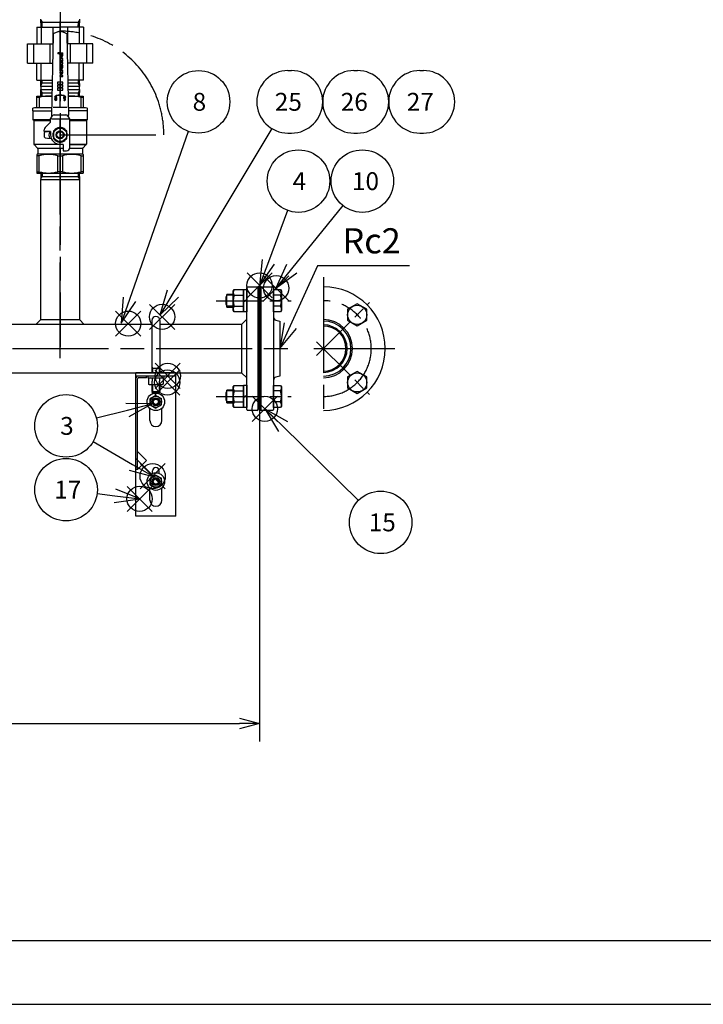
# Model space of a CAD drawing. Extents: x 0 to 4696, y 0 to 3021.
# Drawn here: x 1805 to 2662, y 0 to 1234 of the extents above; entities that cross this region are included whole.
import ezdxf

# ---------------------------------------------------------------- set-up
doc = ezdxf.new("R2010")
doc.units = 0
doc.header["$LTSCALE"] = 10
for name, pattern in [('AM_ISO08W050', [18, 12, -1.5, 3, -1.5]), ('AM_ISO08W050X2', [9, 6, -0.75, 1.5, -0.75]), ('AM_ISO09W050', [22.5, 12, -1.5, 3, -1.5, 3, -1.5])]:
    doc.linetypes.add(name, pattern=pattern)
doc.layers.get('0').update_dxf_attribs({"linetype": 'CONTINUOUS'})
doc.layers.get('DEFPOINTS').update_dxf_attribs({"linetype": 'CONTINUOUS'})
for name, color, linetype in [('AM_0', 7, 'CONTINUOUS'), ('AM_11', 3, 'AM_ISO09W050'), ('AM_12', 7, 'CONTINUOUS'), ('AM_4', 3, 'CONTINUOUS'), ('AM_5', 3, 'CONTINUOUS'), ('AM_7', 4, 'AM_ISO08W050'), ('AM_8', 1, 'CONTINUOUS'), ('AM_BOR', 7, 'CONTINUOUS'), ('PV0001_1', 7, 'CONTINUOUS'), ('PV0001_10', 7, 'CONTINUOUS')]:
    doc.layers.add(name, color=color, linetype=linetype)
doc.styles.add('ACJISTS', font='txt.shx', dxfattribs={"height": 1, "bigfont": 'extfont.shx'})
doc.styles.get("Standard").update_dxf_attribs({"font": 'isocp.shx', "bigfont": 'EXTFONT.SHX'})
doc.dimstyles.get("Standard").update_dxf_attribs({"dimtxt": 0.18, "dimasz": 0.18, "dimexe": 0.18, "dimexo": 0.0625, "dimgap": 0.09, "dimtad": 0, "dimtih": 1, "dimtoh": 1, "dimzin": 0, "dimcen": 0.09, "dimazin": 3, "dimtfac": 1, "dimtofl": 0, "dimtmove": 0, "dimatfit": 3})

# ---------------------------------------------------------------- blocks, each defined once
blk = doc.blocks.new('KY_A3_1')
at = {"layer": 'AM_BOR', "color": 5, "linetype": 'CONTINUOUS'}
blk.add_line((26, 8), (410, 8), dxfattribs=at)
at = {"layer": 'AM_BOR', "linetype": 'CONTINUOUS'}
blk.add_line((0, 0), (420, 0), dxfattribs=at)
blk = doc.blocks.new('*S57')
at = {"layer": 'AM_12', "color": 4}
for p, q in [((2089.8, 885.6), (2121.3, 917.1)), ((2089.8, 917.1), (2121.3, 885.6))]:
    blk.add_line(p, q, dxfattribs=at)
blk.add_circle((2105.5, 901.3), 15.8, dxfattribs=at)
blk = doc.blocks.new('*U914')
at = {"layer": 'AM_5', "color": 3, "style": 'ACJISTS'}
blk.add_text('4', height=22.4, dxfattribs=at).set_placement((2146.9, 1020.9))
blk = doc.blocks.new('*S58')
at = {"layer": 'AM_5'}
blk.add_line((2140.6, 995.4), (2116.5, 930.8), dxfattribs=at)
at = {"layer": 'AM_5', "linetype": 'CONTINUOUS'}
for p, q in [((2108.6, 933.8), (2105.5, 901.3)), ((2116.5, 930.8), (2105.5, 901.3)), ((2105.5, 901.3), (2124.4, 927.9))]:
    blk.add_line(p, q, dxfattribs=at)
at = {"layer": 'AM_5', "color": 3}
blk.add_circle((2154.3, 1032.1), 39.2, dxfattribs=at)
at = {"layer": 'AM_0'}
blk.add_blockref('*U914', (0, 0), dxfattribs=at)
blk = doc.blocks.new('*S65')
at = {"layer": 'AM_12', "color": 4}
for p, q in [((1925.1, 837.6), (1956.6, 869.1)), ((1925.1, 869.1), (1956.6, 837.6))]:
    blk.add_line(p, q, dxfattribs=at)
blk.add_circle((1940.9, 853.4), 15.8, dxfattribs=at)
blk = doc.blocks.new('*U918')
at = {"layer": 'AM_5', "color": 3, "style": 'ACJISTS'}
blk.add_text('8', height=22.4, dxfattribs=at).set_placement((2021.6, 1120.3))
blk = doc.blocks.new('*S66')
at = {"layer": 'AM_5'}
blk.add_line((2016.1, 1094.5), (1942.5, 883.8), dxfattribs=at)
at = {"layer": 'AM_5', "linetype": 'CONTINUOUS'}
for p, q in [((1934.5, 886.6), (1932.1, 854.1)), ((1942.5, 883.8), (1932.1, 854.1)), ((1932.1, 854.1), (1950.4, 881))]:
    blk.add_line(p, q, dxfattribs=at)
at = {"layer": 'AM_5', "color": 3}
blk.add_circle((2029, 1131.5), 39.2, dxfattribs=at)
at = {"layer": 'AM_0'}
blk.add_blockref('*U918', (0, 0), dxfattribs=at)
blk = doc.blocks.new('*S69')
at = {"layer": 'AM_12', "color": 4}
for p, q in [((2110.5, 882), (2142, 913.5)), ((2110.5, 913.5), (2142, 882))]:
    blk.add_line(p, q, dxfattribs=at)
blk.add_circle((2126.3, 897.8), 15.8, dxfattribs=at)
blk = doc.blocks.new('*U920')
at = {"layer": 'AM_5', "color": 3, "style": 'ACJISTS'}
blk.add_text('10', height=22.4, dxfattribs=at).set_placement((2221.3, 1020.9))
blk = doc.blocks.new('*S70')
at = {"layer": 'AM_5'}
blk.add_line((2209.7, 1001.6), (2145.7, 922.2), dxfattribs=at)
at = {"layer": 'AM_5', "linetype": 'CONTINUOUS'}
for p, q in [((2139.2, 927.5), (2126, 897.7)), ((2145.7, 922.2), (2126, 897.7)), ((2126, 897.7), (2152.3, 916.9))]:
    blk.add_line(p, q, dxfattribs=at)
at = {"layer": 'AM_5', "color": 3}
blk.add_circle((2234.3, 1032.1), 39.2, dxfattribs=at)
at = {"layer": 'AM_0'}
blk.add_blockref('*U920', (0, 0), dxfattribs=at)
blk = doc.blocks.new('*S79')
at = {"layer": 'AM_12', "color": 4}
for p, q in [((2096.3, 730.9), (2127.8, 762.4)), ((2096.3, 762.4), (2127.8, 730.9))]:
    blk.add_line(p, q, dxfattribs=at)
blk.add_circle((2112.1, 746.6), 15.8, dxfattribs=at)
blk = doc.blocks.new('*U925')
at = {"layer": 'AM_5', "color": 3, "style": 'ACJISTS'}
blk.add_text('15', height=22.4, dxfattribs=at).set_placement((2242.3, 593))
blk = doc.blocks.new('*S80')
at = {"layer": 'AM_5', "linetype": 'CONTINUOUS'}
for p, q in [((2135, 724.3), (2112.5, 746.3)), ((2140.9, 730.3), (2112.5, 746.3)), ((2112.5, 746.3), (2129.1, 718.2))]:
    blk.add_line(p, q, dxfattribs=at)
at = {"layer": 'AM_5'}
blk.add_line((2229.3, 631.7), (2135, 724.3), dxfattribs=at)
at = {"layer": 'AM_5', "color": 3}
blk.add_circle((2257.3, 604.2), 39.2, dxfattribs=at)
at = {"layer": 'AM_0'}
blk.add_blockref('*U925', (0, 0), dxfattribs=at)
blk = doc.blocks.new('*S83')
at = {"layer": 'AM_12', "color": 4}
for p, q in [((1939.4, 617.9), (1970.9, 649.4)), ((1939.4, 649.4), (1970.9, 617.9))]:
    blk.add_line(p, q, dxfattribs=at)
blk.add_circle((1955.1, 633.7), 15.8, dxfattribs=at)
blk = doc.blocks.new('*U927')
at = {"layer": 'AM_5', "color": 3, "style": 'ACJISTS'}
blk.add_text('17', height=22.4, dxfattribs=at).set_placement((1848.1, 634))
blk = doc.blocks.new('*S84')
at = {"layer": 'AM_5', "linetype": 'CONTINUOUS'}
for p, q in [((1955.5, 633.7), (1925.3, 646)), ((1923.2, 629.2), (1955.5, 633.7)), ((1924.2, 637.6), (1955.5, 633.7))]:
    blk.add_line(p, q, dxfattribs=at)
at = {"layer": 'AM_5'}
blk.add_line((1901.9, 640.4), (1924.2, 637.6), dxfattribs=at)
at = {"layer": 'AM_5', "color": 3}
blk.add_circle((1863, 645.2), 39.2, dxfattribs=at)
at = {"layer": 'AM_0'}
blk.add_blockref('*U927', (0, 0), dxfattribs=at)
blk = doc.blocks.new('*S101')
at = {"layer": 'AM_12', "color": 4}
for p, q in [((1967.6, 846.1), (1999.1, 877.6)), ((1967.6, 877.6), (1999.1, 846.1))]:
    blk.add_line(p, q, dxfattribs=at)
blk.add_circle((1983.3, 861.9), 15.8, dxfattribs=at)
blk = doc.blocks.new('*U938')
at = {"layer": 'AM_5', "color": 3, "style": 'ACJISTS'}
blk.add_text('25', height=22.4, dxfattribs=at).set_placement((2124.6, 1120.3))
blk = doc.blocks.new('*U939')
at = {"layer": 'AM_5', "color": 3, "style": 'ACJISTS'}
blk.add_text('26', height=22.4, dxfattribs=at).set_placement((2207.3, 1120.3))
blk = doc.blocks.new('*U940')
at = {"layer": 'AM_5', "color": 3, "style": 'ACJISTS'}
blk.add_text('27', height=22.4, dxfattribs=at).set_placement((2290, 1120.3))
blk = doc.blocks.new('*S102')
at = {"layer": 'AM_5', "color": 3}
for p, q in [((2141.1, 1170.7), (2145.4, 1170.7)), ((2223.8, 1170.7), (2228.1, 1170.7)), ((2306.5, 1170.7), (2310.9, 1170.7)), ((2141.1, 1092.3), (2145.4, 1092.3)), ((2223.8, 1092.3), (2228.1, 1092.3)), ((2306.5, 1092.3), (2310.9, 1092.3))]:
    blk.add_line(p, q, dxfattribs=at)
at = {"layer": 'AM_5'}
blk.add_line((2120.9, 1097.9), (1996.7, 891.1), dxfattribs=at)
at = {"layer": 'AM_5', "linetype": 'CONTINUOUS'}
for p, q in [((1989.5, 895.4), (1980.5, 864.1)), ((1996.7, 891.1), (1980.5, 864.1)), ((1980.5, 864.1), (2004, 886.7))]:
    blk.add_line(p, q, dxfattribs=at)
at = {"layer": 'AM_5', "color": 3}
for centre, start, end in [((2141.1, 1131.5), 90, 270), ((2145.4, 1131.5), 270, 90), ((2223.8, 1131.5), 90, 270), ((2228.1, 1131.5), 270, 90), ((2306.5, 1131.5), 90, 270), ((2310.9, 1131.5), 270, 90)]:
    blk.add_arc(centre, 39.2, start, end, dxfattribs=at)
at = {"layer": 'AM_0'}
for name in ['*U938', '*U939', '*U940']:
    blk.add_blockref(name, (0, 0), dxfattribs=at)
blk = doc.blocks.new('*S103')
at = {"layer": 'AM_12', "color": 4}
for p, q in [((1974.6, 772.2), (2006.1, 803.7)), ((1974.6, 803.7), (2006.1, 772.2))]:
    blk.add_line(p, q, dxfattribs=at)
blk.add_circle((1990.4, 787.9), 15.8, dxfattribs=at)
blk = doc.blocks.new('*S104')
at = {"layer": 'AM_12', "color": 4}
for p, q in [((1974.1, 763.9), (2005.6, 795.4)), ((1974.1, 795.4), (2005.6, 763.9))]:
    blk.add_line(p, q, dxfattribs=at)
blk.add_circle((1989.8, 779.7), 15.8, dxfattribs=at)
blk = doc.blocks.new('*S107')
at = {"layer": 'AM_12', "color": 4}
for p, q in [((1955.8, 646.4), (1987.3, 677.9)), ((1955.8, 677.9), (1987.3, 646.4))]:
    blk.add_line(p, q, dxfattribs=at)
blk.add_circle((1971.5, 662.1), 15.8, dxfattribs=at)
blk = doc.blocks.new('*U941')
at = {"layer": 'AM_5', "color": 3, "style": 'ACJISTS'}
blk.add_text('3', height=22.4, dxfattribs=at).set_placement((1855.5, 714))
blk = doc.blocks.new('*S108')
at = {"layer": 'AM_5', "linetype": 'CONTINUOUS'}
for p, q in [((1970.3, 753), (1937.7, 753.3)), ((1939.8, 745.1), (1970.3, 753)), ((1941.9, 737), (1970.3, 753)), ((1973.5, 661.2), (1950.5, 684.3)), ((1942, 669.7), (1973.5, 661.2)), ((1946.3, 677), (1973.5, 661.2))]:
    blk.add_line(p, q, dxfattribs=at)
at = {"layer": 'AM_5'}
for p, q in [((1901, 735.1), (1939.8, 745.1)), ((1896.9, 705.6), (1946.3, 677))]:
    blk.add_line(p, q, dxfattribs=at)
at = {"layer": 'AM_5', "color": 3}
blk.add_circle((1863, 725.2), 39.2, dxfattribs=at)
at = {"layer": 'AM_0'}
blk.add_blockref('*U941', (0, 0), dxfattribs=at)
blk = doc.blocks.new('*U942')
at = {"layer": 'AM_5', "color": 2, "style": 'ACJISTS'}
blk.add_text('Rc2', height=31.5, dxfattribs=at).set_placement((2209.4, 941.5))
blk = doc.blocks.new('*S109')
at = {"layer": 'AM_5'}
for p, q in [((2177.9, 925.7), (2144, 850.8)), ((2293.4, 925.7), (2177.9, 925.7))]:
    blk.add_line(p, q, dxfattribs=at)
at = {"layer": 'AM_5', "linetype": 'CONTINUOUS'}
for p, q in [((2136.3, 854.3), (2131, 822.1)), ((2144, 850.8), (2131, 822.1)), ((2131, 822.1), (2151.7, 847.3))]:
    blk.add_line(p, q, dxfattribs=at)
at = {"layer": 'AM_0'}
blk.add_blockref('*U942', (0, 0), dxfattribs=at)
blk = doc.blocks.new('*X898')
at = {"color": 0}
for p, q in [((2105.5, 896.9), (2107, 898.4)), ((2105.5, 894.1), (2107, 895.6)), ((2105.5, 891.3), (2107, 892.8)), ((2105.5, 888.4), (2107, 889.9)), ((2105.5, 885.6), (2107, 887.1)), ((2105.5, 882.8), (2107, 884.3)), ((2105.5, 879.9), (2107, 881.4)), ((2105.5, 877.1), (2107, 878.6)), ((2105.5, 874.3), (2107, 875.8)), ((2105.5, 871.5), (2107, 873)), ((2105.5, 868.6), (2107, 870.1)), ((2105.5, 865.8), (2107, 867.3)), ((2105.5, 863), (2107, 864.5)), ((2105.5, 860.1), (2107, 861.6)), ((2105.5, 857.3), (2107, 858.8)), ((2105.5, 854.5), (2107, 856)), ((2105.5, 851.7), (2107, 853.2)), ((2105.5, 848.8), (2107, 850.3)), ((2105.5, 846), (2107, 847.5)), ((2105.5, 843.2), (2107, 844.7)), ((2105.5, 840.3), (2107, 841.8)), ((2105.5, 837.5), (2107, 839)), ((2105.5, 834.7), (2107, 836.2)), ((2105.5, 831.9), (2107, 833.4)), ((2105.5, 829), (2107, 830.5)), ((2105.5, 826.2), (2107, 827.7)), ((2105.5, 823.4), (2107, 824.9)), ((2105.5, 820.5), (2107, 822)), ((2105.5, 817.7), (2107, 819.2)), ((2105.5, 814.9), (2107, 816.4)), ((2105.5, 812.1), (2107, 813.6)), ((2105.5, 809.2), (2107, 810.7)), ((2105.5, 806.4), (2107, 807.9)), ((2105.5, 803.6), (2107, 805.1)), ((2105.5, 800.7), (2107, 802.2)), ((2105.5, 797.9), (2107, 799.4)), ((2105.5, 795.1), (2107, 796.6)), ((2105.5, 792.3), (2107, 793.8)), ((2105.5, 789.4), (2107, 790.9)), ((2105.5, 786.6), (2107, 788.1)), ((2105.5, 783.8), (2107, 785.3)), ((2105.5, 780.9), (2107, 782.4)), ((2105.5, 778.1), (2107, 779.6)), ((2105.5, 775.3), (2107, 776.8)), ((2105.5, 772.5), (2107, 774)), ((2105.5, 769.6), (2107, 771.1)), ((2105.5, 766.8), (2107, 768.3)), ((2105.5, 764), (2107, 765.5)), ((2105.5, 761.1), (2107, 762.6)), ((2105.5, 758.3), (2107, 759.8)), ((2105.5, 755.5), (2107, 757)), ((2105.5, 752.7), (2107, 754.2)), ((2105.5, 749.8), (2107, 751.3)), ((2105.5, 747), (2107, 748.5)), ((2105.9, 744.6), (2107, 745.7))]:
    blk.add_line(p, q, dxfattribs=at)
blk = doc.blocks.new('_OPEN30')
at = {"color": 0, "linetype": 'BYBLOCK'}
for p, q in [((-1, 0.268), (0, 0)), ((0, 0), (-1, -0.268)), ((0, 0), (-1, 0))]:
    blk.add_line(p, q, dxfattribs=at)
blk = doc.blocks.new('*U910')
at = {"layer": 'AM_5'}
blk.add_text('1000', height=32, dxfattribs=at).set_placement((1563.9, 367.1))
blk = doc.blocks.new('*D51')
at = {"layer": 'AM_5'}
for p, q in [((1105.5, 764.1), (1105.5, 329.3)), ((2105.5, 764.1), (2105.5, 329.3)), ((1130.5, 352.1), (2080.5, 352.1))]:
    blk.add_line(p, q, dxfattribs=at)
at = {"layer": 'DEFPOINTS', "color": 0}
for p in [(1105.5, 774.1), (2105.5, 774.1), (2105.5, 352.1)]:
    blk.add_point(p, dxfattribs=at)
at = {"layer": 'AM_0'}
blk.add_blockref('*U910', (0, 0), dxfattribs=at)
at = {"layer": 'AM_5', "xscale": 25, "yscale": 25, "zscale": 25, "rotation": 180}
blk.add_blockref('_OPEN30', (1105.5, 352.1), dxfattribs=at)
at = {"layer": 'AM_5', "xscale": 25, "yscale": 25, "zscale": 25}
blk.add_blockref('_OPEN30', (2105.5, 352.1), dxfattribs=at)

msp = doc.modelspace()

# ---------------------------------------------------------------- linework, layer by layer
at = {"layer": 'AM_0'}
for p, q in [((1831.6, 1225.3), (1831.3, 1235.1)), ((1879.7, 1235.1), (1879.4, 1225.3)), ((1831.4, 1231.2), (1879.6, 1231.2)), ((1846.6, 1214.8), (1844.6, 1115.1)), ((1853.9, 1219.6), (1848.6, 1217.6)), ((1862.4, 1217.6), (1857.1, 1219.6)), ((1866.4, 1115.1), (1864.4, 1214.8)), ((1831.2, 1150.8), (1831.2, 1146.8)), ((1845.3, 1150.8), (1831.2, 1150.8)), ((1831.3, 1150.8), (1831.5, 1158.8)), ((1845.4, 1154.7), (1831.4, 1154.7)), ((1879.6, 1154.7), (1865.6, 1154.7)), ((1879.8, 1150.8), (1865.7, 1150.8)), ((1879.5, 1158.8), (1879.7, 1150.8)), ((1879.8, 1146.8), (1879.8, 1150.8)), ((1826.5, 1138.8), (1845.1, 1138.8)), ((1826.5, 1124.7), (1826.5, 1138.8)), ((1829.3, 1137.1), (1826.5, 1137.1)), ((1829.3, 1137.1), (1829.3, 1125.1)), ((1831.2, 1146.8), (1845.3, 1146.8)), ((1831.5, 1138.8), (1831.3, 1146.8)), ((1831.4, 1142.9), (1845.2, 1142.9)), ((1865.8, 1146.8), (1879.8, 1146.8)), ((1865.8, 1142.9), (1879.6, 1142.9)), ((1865.9, 1138.8), (1884.5, 1138.8)), ((1879.7, 1146.8), (1879.5, 1138.8)), ((1881.7, 1125.1), (1881.7, 1137.1)), ((1884.5, 1137.1), (1881.7, 1137.1)), ((1884.5, 1138.8), (1884.5, 1124.7)), ((1822, 1123.9), (1826, 1124.2)), ((1844.8, 1123.8), (1823.5, 1123.8)), ((1844.8, 1124), (1824.5, 1124)), ((1846.8, 1124.6), (1864.2, 1124.6)), ((1886.5, 1124), (1866.2, 1124)), ((1887.5, 1123.8), (1866.2, 1123.8)), ((1885, 1124.2), (1889, 1123.9)), ((1821.5, 1120.1), (1821.5, 1123.4)), ((1821.5, 1120.1), (1821.5, 1108.8)), ((1821.5, 1120.1), (1844.7, 1120.1)), ((1843.5, 1110.1), (1845.6, 1113.7)), ((1848.2, 1115.1), (1862.8, 1115.1)), ((1867.5, 1110.1), (1865.4, 1113.7)), ((1889.5, 1120.1), (1866.3, 1120.1)), ((1889.5, 1123.4), (1889.5, 1120.1)), ((1889.5, 1120.1), (1889.5, 1108.8)), ((1822.5, 1108.2), (1821.5, 1108.8)), ((1843.5, 1108.8), (1821.5, 1108.8)), ((1822.5, 1108.2), (1843.5, 1108.2)), ((1822.5, 1108.2), (1822.5, 1078.5)), ((1836.7, 1099.3), (1843.5, 1106.1)), ((1843.5, 1106.1), (1843.5, 1110.1)), ((1844.5, 1110.1), (1866.5, 1110.1)), ((1855.5, 1099.9), (1847, 1095)), ((1864, 1095), (1855.5, 1099.9)), ((1867.5, 1074.1), (1867.5, 1110.1)), ((1889.5, 1108.8), (1867.5, 1108.8)), ((1867.5, 1108.2), (1888.5, 1108.2)), ((1889.5, 1108.8), (1888.5, 1108.2)), ((1888.5, 1108.2), (1888.5, 1078.5)), ((1835.5, 1094.1), (1835.5, 1096.5)), ((1843.5, 1094.1), (1835.5, 1094.1)), ((1835.7, 1092.5), (1836.9, 1093.7)), ((1836.9, 1093.7), (1835.7, 1092.5)), ((1836.9, 1086.5), (1835.7, 1087.7)), ((1836.9, 1086.5), (1835.7, 1087.7)), ((1836.9, 1093.7), (1839.5, 1094.1)), ((1836.9, 1093.7), (1839.5, 1094.1)), ((1836.9, 1086.5), (1839.5, 1086.1)), ((1836.9, 1086.5), (1839.5, 1086.1)), ((1843.5, 1094.1), (1843.5, 1090.1)), ((1847, 1095), (1847, 1085.2)), ((1851, 1087.9), (1851, 1092.3)), ((1860, 1087.9), (1860, 1092.3)), ((1864, 1085.2), (1864, 1095)), ((1855.5, 1078.1), (1822.6, 1078.1)), ((1827.2, 1073.4), (1822.8, 1077.8)), ((1839.5, 1086.1), (1844.5, 1085.4)), ((1847, 1085.2), (1855.5, 1080.3)), ((1855.5, 1080.3), (1864, 1085.2)), ((1859.5, 1078.1), (1855.5, 1078.1)), ((1859.5, 1078.1), (1859.5, 1070.1)), ((1867.5, 1078.1), (1888.4, 1078.1)), ((1888.4, 1078.1), (1867.5, 1078.1)), ((1888.2, 1077.8), (1883.8, 1073.4)), ((1827, 1065.8), (1826.5, 1065.5)), ((1826.5, 1065.5), (1826.5, 1042.1)), ((1829.3, 1063.7), (1826.5, 1063.7)), ((1859.5, 1073.1), (1827.4, 1073.1)), ((1827.5, 1072.7), (1827.5, 1066.7)), ((1827.5, 1066.1), (1883.5, 1066.1)), ((1829.3, 1043.9), (1829.3, 1063.7)), ((1852.7, 1063.7), (1858.3, 1063.7)), ((1852.7, 1043.9), (1852.7, 1063.7)), ((1858.3, 1063.7), (1858.3, 1043.9)), ((1859.5, 1070.1), (1863.5, 1070.1)), ((1883.6, 1073.1), (1867.4, 1073.1)), ((1881.7, 1063.7), (1884.5, 1063.7)), ((1881.7, 1043.9), (1881.7, 1063.7)), ((1883.5, 1072.7), (1883.5, 1066.7)), ((1884, 1065.8), (1884.5, 1065.5)), ((1884.5, 1065.5), (1884.5, 1042.1)), ((1826.5, 1043.9), (1829.3, 1043.9)), ((1826.5, 1042.1), (1884.5, 1042.1)), ((1831.5, 1042.1), (1831.3, 1034.1)), ((1831.4, 1038), (1855.5, 1038)), ((1858.3, 1043.9), (1852.7, 1043.9)), ((1855.5, 1038), (1879.6, 1038)), ((1879.5, 1042.1), (1879.7, 1034.1)), ((1884.5, 1043.9), (1881.7, 1043.9)), ((1831.2, 1034.1), (1855.5, 1034.1)), ((1831.2, 858.4), (1831.2, 1034.1)), ((1855.5, 1034.1), (1879.8, 1034.1)), ((1879.8, 1034.1), (1879.8, 858.4)), ((2072.5, 890.1), (2064.5, 890.1)), ((2064.5, 874.1), (2064.5, 890.1)), ((2072.5, 894.1), (2073.6, 896)), ((2072.5, 870.1), (2072.5, 894.1)), ((2073.6, 896), (2085.5, 896)), ((2073.6, 889), (2085.5, 889)), ((2085.5, 896.1), (2089.5, 896.1)), ((2085.5, 868.1), (2085.5, 896.1)), ((2085.5, 896), (2085.5, 868.3)), ((2089.5, 822.1), (2089.5, 898.6)), ((2089.5, 896.1), (2089.5, 868.1)), ((2090.5, 899.6), (2102.5, 899.6)), ((2103.5, 898.6), (2103.5, 822.1)), ((2107, 745.6), (2107, 898.6)), ((2108, 899.6), (2122, 899.6)), ((2123, 898.6), (2123, 745.6)), ((2123, 896), (2131.9, 896)), ((2123, 868.3), (2123, 896)), ((2131.9, 889), (2123, 889)), ((2131.9, 896), (2133, 894.1)), ((2133, 894.1), (2133, 870.1)), ((2085.5, 882.4), (2089.5, 883.4)), ((2089.5, 881.9), (2085.5, 880.8)), ((2064.5, 874.1), (2072.5, 874.1)), ((2073.6, 868.3), (2072.5, 870.1)), ((2073.6, 875.2), (2085.5, 875.2)), ((2085.5, 868.3), (2073.6, 868.3)), ((2089.5, 868.1), (2085.5, 868.1)), ((2103.5, 870.1), (2105.5, 870.1)), ((2105.5, 870.1), (2105.5, 774.1)), ((2131.9, 875.2), (2123, 875.2)), ((2131.9, 868.3), (2123, 868.3)), ((2133, 870.1), (2131.9, 868.3)), ((1970.5, 852.4), (1240.5, 852.4)), ((1831.2, 858.4), (1825.2, 852.4)), ((1831.2, 858.4), (1879.8, 858.4)), ((1879.8, 858.4), (1885.8, 852.4)), ((2083, 852.4), (1980.5, 852.4)), ((2089.5, 858.9), (2083, 852.4)), ((2083, 852.4), (2083, 791.9)), ((2126, 857.9), (2131, 856.6)), ((2131, 856.6), (2131, 787.6)), ((2089.5, 745.6), (2089.5, 822.1)), ((2103.5, 822.1), (2103.5, 745.6)), ((1128, 791.9), (2083, 791.9)), ((2000.5, 791.9), (1950.5, 791.9)), ((1950.5, 611.9), (1950.5, 791.9)), ((2000.5, 611.9), (2000.5, 791.9)), ((2083, 791.9), (2089.5, 785.4)), ((2000.5, 787.4), (1950.5, 787.4)), ((1952.5, 670.6), (1952.5, 784.4)), ((1963.8, 785.4), (1953.5, 785.4)), ((1963.8, 785.4), (1963.8, 787.4)), ((1965.5, 787.4), (1965.5, 785.4)), ((1965.5, 785.4), (1985.5, 785.4)), ((1966.3, 784.7), (1967.5, 785.4)), ((1966.3, 784.7), (1966.3, 777.7)), ((1970.9, 784.7), (1970.9, 781.2)), ((1970.9, 777.7), (1970.9, 781.2)), ((1980.1, 784.7), (1980.1, 781.2)), ((1980.1, 777.7), (1980.1, 781.2)), ((1984.7, 784.7), (1983.5, 785.4)), ((1984.7, 784.7), (1984.7, 777.7)), ((1985.5, 787.4), (1985.5, 785.4)), ((2131, 787.6), (2126, 786.4)), ((1966.3, 777.7), (1967.5, 777)), ((1967.5, 777), (1983.5, 777)), ((1971.3, 765.6), (1971.3, 767.6)), ((1979.8, 765.6), (1979.8, 767.6)), ((1984.7, 777.7), (1983.5, 777)), ((2072.5, 770.1), (2064.5, 770.1)), ((2064.5, 754.1), (2064.5, 770.1)), ((2072.5, 774.1), (2073.6, 776)), ((2072.5, 750.1), (2072.5, 774.1)), ((2073.6, 776), (2085.5, 776)), ((2073.6, 769), (2085.5, 769)), ((2085.5, 776.1), (2089.5, 776.1)), ((2085.5, 748.1), (2085.5, 776.1)), ((2085.5, 776), (2085.5, 748.3)), ((2089.5, 776.1), (2089.5, 748.1)), ((2105.5, 774.1), (2103.5, 774.1)), ((2123, 776), (2131.9, 776)), ((2123, 748.3), (2123, 776)), ((2131.9, 769), (2123, 769)), ((2131.9, 776), (2133, 774.1)), ((2133, 774.1), (2133, 750.1)), ((1975.5, 763.5), (1968.5, 759.5)), ((1968.5, 751.4), (1968.5, 759.5)), ((1975.5, 763.5), (1982.5, 759.5)), ((1982.5, 751.4), (1982.5, 759.5)), ((2064.5, 754.1), (2072.5, 754.1)), ((2073.6, 755.2), (2085.5, 755.2)), ((2085.5, 762.4), (2089.5, 763.4)), ((2089.5, 761.9), (2085.5, 760.8)), ((2131.9, 755.2), (2123, 755.2)), ((1968, 731.9), (1968, 747.4)), ((1968.5, 751.4), (1975.5, 747.3)), ((1982.5, 751.4), (1975.5, 747.3)), ((1983, 731.9), (1983, 747.4)), ((2073.6, 748.3), (2072.5, 750.1)), ((2085.5, 748.3), (2073.6, 748.3)), ((2089.5, 748.1), (2085.5, 748.1)), ((2102.5, 744.6), (2090.5, 744.6)), ((2122, 744.6), (2108, 744.6)), ((2131.9, 748.3), (2123, 748.3)), ((2133, 750.1), (2131.9, 748.3)), ((1963.8, 681.9), (1952.5, 693.2)), ((1963.8, 681.9), (1952.5, 670.6)), ((1952.5, 670.6), (1950.5, 670.6)), ((1971.3, 665.6), (1971.3, 668.9)), ((1979.8, 665.6), (1979.8, 668.9)), ((1975.5, 663.5), (1968.5, 659.5)), ((1968.5, 651.4), (1968.5, 659.5)), ((1975.5, 663.5), (1982.5, 659.5)), ((1982.5, 651.4), (1982.5, 659.5)), ((1968, 631.9), (1968, 647.4)), ((1968.5, 651.4), (1975.5, 647.3)), ((1982.5, 651.4), (1975.5, 647.3)), ((1983, 631.9), (1983, 647.4)), ((2000.5, 611.9), (1950.5, 611.9))]:
    msp.add_line(p, q, dxfattribs=at)
for points in [[(2105.5, 899.6), (2107, 899.6), (2107, 744.6), (2105.5, 744.6)], [(2215.9, 857.6), (2227.9, 850.7), (2239.9, 857.6), (2239.9, 871.5), (2227.9, 878.4), (2215.9, 871.5)], [(2215.9, 772.8), (2227.9, 765.8), (2239.9, 772.8), (2239.9, 786.6), (2227.9, 793.6), (2215.9, 786.6)]]:
    msp.add_lwpolyline(points, close=True, dxfattribs=at)
for centre, radius in [((1855.5, 1090.1), 8.5), ((1855.5, 1090.1), 5), ((1855.5, 1090.1), 3.98), ((2227.9, 864.5), 12), ((2227.9, 779.7), 12), ((1975.5, 755.4), 11), ((1975.5, 755.4), 7), ((1975.5, 755.4), 5), ((1975.5, 755.4), 3.25), ((1975.5, 655.4), 11), ((1975.5, 655.4), 7), ((1975.5, 655.4), 5), ((1975.5, 655.4), 3.25)]:
    msp.add_circle(centre, radius, dxfattribs=at)
for centre, radius, start, end in [((1849.6, 1214.8), 3, 110, 178.8594), ((1853.3, 1221.4), 2, 290, 304.106), ((1855.5, 1218.1), 2, 110, 124.106), ((1855.5, 1218.1), 2, 70, 110), ((1855.5, 1218.1), 2, 55.894, 70), ((1857.7, 1221.4), 2, 235.894, 250), ((1861.4, 1214.8), 3, 1.1406, 70), ((1841, 1098.6), 40.2, 84.1655, 106.9389), ((1870, 1098.6), 40.2, 73.0611, 95.8345), ((1822, 1123.4), 0.5, 95, 180), ((1826, 1124.7), 0.5, 275, 0), ((1885, 1124.7), 0.5, 180, 265), ((1889, 1123.4), 0.5, 0, 85), ((1846.1, 1115.1), 1.51, 178.8594, 250.4303), ((1848.2, 1112.1), 3, 90, 149.0362), ((1862.8, 1112.1), 3, 30.9638, 90), ((1864.9, 1115.1), 1.51, 289.5697, 1.1406), ((1839.5, 1096.5), 4, 135, 180), ((1855.5, 1090.1), 9.2, 97.505, 142.495), ((1855.5, 1090.1), 9.2, 37.505, 82.495), ((1855.5, 1090.1), 20, 173.0339, 186.9661), ((1855.5, 1090.1), 20, 173.0339, 186.9661), ((1855.5, 1090.1), 14, 163.3985, 198.2308), ((1855.5, 1090.1), 12, 180, 270), ((1855.5, 1090.1), 9.2, 157.505, 202.495), ((1855.5, 1090.1), 9.2, 337.505, 22.495), ((1823.5, 1078.5), 1, 180, 204.4698), ((1823.5, 1078.5), 1, 204.4698, 225), ((1855.5, 1090.1), 9.2, 217.505, 262.495), ((1855.5, 1090.1), 9.2, 277.505, 322.495), ((1863.5, 1074.1), 4, 270, 0), ((1887.5, 1078.5), 1, 315, 335.5302), ((1887.5, 1078.5), 1, 335.5302, 0), ((1826.5, 1066.7), 1, 300, 0), ((1826.5, 1072.7), 1, 24.4698, 45), ((1826.5, 1072.7), 1, 0, 24.4698), ((1841, 1022.5), 42.9, 74.1385, 105.8615), ((1870, 1022.5), 42.9, 74.1385, 105.8615), ((1884.5, 1072.7), 1, 155.5302, 180), ((1884.5, 1066.7), 1, 180, 240), ((1884.5, 1072.7), 1, 135, 155.5302), ((1841, 1085.1), 42.9, 254.1385, 285.8615), ((1870, 1085.1), 42.9, 254.1385, 285.8615), ((2085, 882.1), 22, 158.6763, 201.3237), ((2078.6, 892.5), 6.07, 150, 214.5661), ((2095.4, 882.1), 22.9, 162.412, 197.588), ((2090.5, 898.6), 1, 90, 180), ((2102.5, 898.6), 1, 0, 90), ((2108, 898.6), 1, 90, 180), ((2122, 898.6), 1, 0, 90), ((2126.9, 892.5), 6.07, 325.4339, 30), ((2110.1, 882.1), 22.9, 342.412, 17.588), ((2185.5, 822.1), 77.5, 270, 90), ((2078.6, 871.7), 6.07, 145.4339, 210), ((2126.9, 871.7), 6.07, 330, 34.5661), ((1975.5, 857.4), 5, 0, 180), ((2127, 861.7), 4, 180, 255.9638), ((2185.5, 822.1), 36.5, 270, 90), ((2185.5, 822.1), 34.5, 270, 90), ((2185.5, 822.1), 28.3, 270, 90), ((1952.5, 785.4), 2, 90, 180), ((1953.5, 784.4), 1, 90, 180), ((1968.6, 781.3), 4.09, 55.6158, 124.3842), ((1975.5, 770.1), 15.3, 72.412, 107.588), ((1982.4, 781.3), 4.09, 55.6158, 124.3842), ((2127, 782.5), 4, 104.0362, 180), ((1968.6, 781.1), 4.09, 235.6158, 304.3842), ((1975.5, 792.3), 15.3, 252.412, 287.588), ((1982.4, 781.1), 4.09, 235.6158, 304.3842), ((2085, 762.1), 22, 158.6763, 201.3237), ((2078.6, 772.5), 6.07, 150, 214.5661), ((2095.4, 762.1), 22.9, 162.412, 197.588), ((2126.9, 772.5), 6.07, 325.4339, 30), ((2110.1, 762.1), 22.9, 342.412, 17.588), ((2078.6, 751.7), 6.07, 145.4339, 210), ((2126.9, 751.7), 6.07, 330, 34.5661), ((2090.5, 745.6), 1, 180, 270), ((2102.5, 745.6), 1, 270, 0), ((2108, 745.6), 1, 180, 270), ((2122, 745.6), 1, 270, 0), ((1975.5, 731.9), 7.5, 180, 0), ((1975.5, 668.9), 4.25, 360, 180), ((1975.5, 631.9), 7.5, 180, 0)]:
    msp.add_arc(centre, radius, start, end, dxfattribs=at)
at = {"layer": 'AM_11'}
msp.add_line((1855.5, 1090.1), (1985.5, 1090.1), dxfattribs=at)
msp.add_arc((1855.5, 1090.1), 130, 0, 90, dxfattribs=at)
at = {"layer": 'AM_4'}
for p, q in [((1831.3, 1233.9), (1832.9, 1231.2)), ((1833.1, 1225.3), (1832.9, 1231.2)), ((1878.1, 1231.2), (1877.9, 1225.3)), ((1879.7, 1233.9), (1878.1, 1231.2)), ((1855.5, 1189), (1859, 1191.1)), ((1855.5, 1186.9), (1855.5, 1189)), ((1859, 1184.6), (1855.5, 1186.9)), ((1856.1, 1187.5), (1857.8, 1188.6)), ((1857.8, 1186.4), (1856.1, 1187.5)), ((1856.2, 1193.1), (1859, 1193.1)), ((1856.2, 1191.6), (1856.2, 1193.1)), ((1856.2, 1191.6), (1859, 1191.6)), ((1857.8, 1188.6), (1857.8, 1186.4)), ((1858.2, 1188.8), (1859, 1189.3)), ((1858.2, 1186.1), (1858.2, 1188.8)), ((1859, 1185.6), (1858.2, 1186.1)), ((1859, 1191.6), (1859, 1193.1)), ((1859, 1189.3), (1859, 1191.1)), ((1859, 1184.6), (1859, 1185.6)), ((1855.5, 1183.9), (1859, 1183.9)), ((1855.5, 1181.3), (1855.5, 1183.9)), ((1855.5, 1181.3), (1858.5, 1180.3)), ((1858.5, 1180.3), (1855.5, 1179.4)), ((1855.5, 1176.7), (1855.5, 1179.4)), ((1855.5, 1176.7), (1859, 1176.7)), ((1855.5, 1173.9), (1859, 1176)), ((1855.5, 1171.8), (1855.5, 1173.9)), ((1856, 1182.4), (1859, 1182.4)), ((1856, 1182), (1856, 1182.4)), ((1859, 1181), (1856, 1182)), ((1856, 1178), (1859, 1179.1)), ((1856, 1177.6), (1856, 1178)), ((1859, 1177.6), (1856, 1177.6)), ((1856.1, 1172.4), (1857.8, 1173.5)), ((1857.8, 1173.5), (1857.8, 1171.3)), ((1858.2, 1173.7), (1859, 1174.2)), ((1858.2, 1171), (1858.2, 1173.7)), ((1859, 1182.4), (1859, 1183.9)), ((1859, 1179.1), (1859, 1181)), ((1859, 1176.7), (1859, 1177.6)), ((1859, 1174.2), (1859, 1176)), ((1859, 1169.5), (1855.5, 1171.8)), ((1855.5, 1168.8), (1859, 1168.8)), ((1855.5, 1167.3), (1855.5, 1168.8)), ((1855.5, 1167.3), (1857, 1167.3)), ((1857, 1164.6), (1855.5, 1164.6)), ((1855.5, 1163.1), (1855.5, 1164.6)), ((1855.5, 1163.1), (1859, 1163.1)), ((1857.8, 1171.3), (1856.1, 1172.4)), ((1857, 1164.6), (1857, 1167.3)), ((1857.5, 1164.6), (1857.5, 1167.3)), ((1857.5, 1167.3), (1859, 1167.3)), ((1859, 1164.6), (1857.5, 1164.6)), ((1859, 1170.5), (1858.2, 1171)), ((1859, 1169.5), (1859, 1170.5)), ((1859, 1167.3), (1859, 1168.8)), ((1859, 1163.1), (1859, 1164.6)), ((1831.3, 1152), (1832.9, 1154.7)), ((1832.9, 1154.7), (1833, 1158.8)), ((1852.4, 1156.1), (1852.4, 1153.6)), ((1859, 1156.1), (1852.4, 1156.1)), ((1852.4, 1153.6), (1859, 1153.6)), ((1852.4, 1152.4), (1852.4, 1149.9)), ((1859, 1152.4), (1852.4, 1152.4)), ((1852.4, 1149.9), (1859, 1149.9)), ((1852.4, 1148.6), (1852.4, 1146.1)), ((1859, 1148.6), (1852.4, 1148.6)), ((1859, 1153.6), (1859, 1156.1)), ((1859, 1149.9), (1859, 1152.4)), ((1859, 1146.1), (1859, 1148.6)), ((1878, 1158.8), (1878.1, 1154.7)), ((1879.7, 1152), (1878.1, 1154.7)), ((1831.3, 1145.6), (1832.9, 1142.9)), ((1833, 1138.8), (1832.9, 1142.9)), ((1848.5, 1138.2), (1850.8, 1140)), ((1848.5, 1138.2), (1851.4, 1138.6)), ((1851, 1139.6), (1850.8, 1140)), ((1851.4, 1138.6), (1851.2, 1139)), ((1852.4, 1146.1), (1859, 1146.1)), ((1859.8, 1139), (1859.6, 1138.6)), ((1859.6, 1138.6), (1862.5, 1138.2)), ((1860.2, 1140), (1860.1, 1139.6)), ((1860.2, 1140), (1862.5, 1138.2)), ((1862.5, 1136.4), (1861.9, 1136.4)), ((1878.1, 1142.9), (1878, 1138.8)), ((1879.7, 1145.6), (1878.1, 1142.9)), ((1860, 1134.2), (1860.5, 1134.2)), ((1831.3, 1035.3), (1832.9, 1038)), ((1833, 1042.1), (1832.9, 1038)), ((1878, 1042.1), (1878.1, 1038)), ((1879.7, 1035.3), (1878.1, 1038)), ((2072.5, 889), (2064.1, 889)), ((2072.5, 875.2), (2064.1, 875.2)), ((2072.5, 769), (2064.1, 769)), ((2072.5, 755.2), (2064.1, 755.2))]:
    msp.add_line(p, q, dxfattribs=at)
for centre, radius in [((1854, 1192.4), 1.1), ((1975.5, 755.4), 4.2), ((1975.5, 655.4), 4.2)]:
    msp.add_circle(centre, radius, dxfattribs=at)
for centre, radius, start, end in [((1853, 1135.4), 4.43, 163.1673, 198.6327), ((1850, 1136.3), 1.3, 19.1503, 160.928), ((1852.7, 1135.4), 3.59, 161.971, 198.8239), ((1849.9, 1136.3), 0.75, 31.7533, 160.246), ((1848, 1135.3), 2.88, 336.1276, 27.4999), ((1855.5, 1121.3), 18.8, 76.0017, 103.9983), ((1855.5, 1122.7), 16.9, 75.1226, 104.8774), ((1846.9, 1135.3), 4.51, 343.9716, 17.8284), ((1860.7, 1136.5), 1.02, 114.1239, 229.8347), ((1860.9, 1136.4), 1.15, 104.0571, 122.7713), ((1860.9, 1136.4), 0.606, 134.6929, 191.6447), ((1861.2, 1136.7), 0.995, 203.3715, 244.7898), ((1861.1, 1136), 1.03, 78.4064, 124.6055), ((1861, 1135.6), 1.96, 90.5446, 100.1144), ((1868, 1146.5), 12.9, 236.2291, 237.0063), ((1861.1, 1136.2), 1.41, 55.0029, 96.4811), ((1861.1, 1136.2), 0.784, 10.9511, 81.4405), ((1861.3, 1136.5), 1.01, 43.7157, 52.3986), ((1861, 1136.1), 1.54, 41.4213, 48.7134), ((1860.9, 1136.1), 1.57, 9.3683, 36.9522), ((1850, 1134.5), 1.3, 200.872, 276.9479), ((1850, 1134.5), 0.75, 196.6842, 336.6221), ((1850, 1134.5), 1.3, 276.9479, 342.6497), ((1860.9, 1136.4), 1.15, 221.1873, 226.7208), ((1860.8, 1134.2), 0.846, 183.5914, 225.2047), ((1862.9, 1138.7), 4.15, 228.8066, 247.0604), ((1861.2, 1134.4), 1.3, 220.1821, 261.2708), ((1861.2, 1134.4), 0.727, 202.8673, 313.5595), ((1858.3, 1129.8), 6.41, 55.6484, 65.7014), ((1861, 1134.9), 1.72, 268.732, 287.9702), ((1860.8, 1133.7), 1.29, 38.219, 68.5522), ((1861.3, 1134.3), 1.06, 284.3654, 23.8077), ((1861.3, 1134.3), 0.552, 317.8582, 21.7227), ((1861.1, 1134.1), 1.35, 27.8178, 52.0402), ((2185.5, 822.1), 29.8, 270, 90)]:
    msp.add_arc(centre, radius, start, end, dxfattribs=at)
at = {"layer": 'AM_7'}
for p, q in [((1855.5, 1972.3), (1855.5, 823.8)), ((1855.5, 810.1), (1855.5, 1232.1)), ((2185.5, 911.6), (2185.5, 732.6)), ((1076, 822.1), (2143, 822.1)), ((2173.5, 822.1), (2275, 822.1))]:
    msp.add_line(p, q, dxfattribs=at)
at = {"layer": 'AM_7', "linetype": 'AM_ISO08W050X2'}
for p, q in [((2051, 882.1), (2145, 882.1)), ((2177, 813.6), (2243.1, 879.8)), ((2177, 830.6), (2243.1, 764.5)), ((2051, 762.1), (2145, 762.1))]:
    msp.add_line(p, q, dxfattribs=at)
at = {"layer": 'AM_7'}
msp.add_arc((2185.5, 822.1), 60, 270, 90, dxfattribs=at)
at = {"layer": 'PV0001_1', "color": 7, "linetype": 'CONTINUOUS'}
for p, q in [((1970.5, 857.4), (1970.5, 791.9)), ((1980.5, 857.4), (1980.5, 791.9)), ((1970.5, 797.4), (1980.5, 797.4)), ((1970.5, 777), (1970.5, 768.4)), ((1970.5, 768.4), (1971.5, 767.4)), ((1970.5, 768.4), (1980.5, 768.4)), ((1971.5, 767.4), (1979.5, 767.4)), ((1979.5, 767.4), (1980.5, 768.4)), ((1980.5, 777), (1980.5, 768.4))]:
    msp.add_line(p, q, dxfattribs=at)
at = {"layer": 'PV0001_1', "color": 3, "linetype": 'CONTINUOUS'}
for p, q in [((1970.5, 798.8), (1971.3, 797.4)), ((1971.3, 797.4), (1971.3, 791.9)), ((1980.5, 798.8), (1979.7, 797.4)), ((1979.7, 797.4), (1979.7, 791.9)), ((1971.3, 777), (1971.3, 767.6)), ((1979.7, 777), (1979.7, 767.6))]:
    msp.add_line(p, q, dxfattribs=at)
at = {"layer": 'PV0001_10', "color": 7, "linetype": 'CONTINUOUS'}
for p, q in [((1826.1, 1225.3), (1826.1, 1204.3)), ((1826.1, 1225.3), (1855.5, 1225.3)), ((1826.1, 1225.3), (1826.1, 1204.3)), ((1826.1, 1225.3), (1855.5, 1225.3)), ((1831.7, 1225.3), (1831.7, 1204.3)), ((1831.7, 1225.3), (1831.7, 1204.3)), ((1846.4, 1225.3), (1846.4, 1204.3)), ((1846.4, 1225.3), (1846.4, 1204.3)), ((1884.9, 1225.3), (1855.5, 1225.3)), ((1884.9, 1225.3), (1855.5, 1225.3)), ((1864.6, 1225.3), (1864.6, 1204.3)), ((1864.6, 1225.3), (1864.6, 1204.3)), ((1879.3, 1225.3), (1879.3, 1204.3)), ((1879.3, 1225.3), (1879.3, 1204.3)), ((1884.9, 1225.3), (1884.9, 1204.3)), ((1884.9, 1225.3), (1884.9, 1204.3)), ((1814.5, 1179.8), (1814.5, 1204.3)), ((1814.5, 1204.3), (1846.4, 1204.3)), ((1814.5, 1179.8), (1814.5, 1204.3)), ((1814.5, 1204.3), (1846.4, 1204.3)), ((1822.3, 1204.3), (1822.3, 1179.8)), ((1822.3, 1204.3), (1822.3, 1179.8)), ((1842.8, 1204.3), (1842.8, 1179.8)), ((1842.8, 1204.3), (1842.8, 1179.8)), ((1896.5, 1204.3), (1864.6, 1204.3)), ((1896.5, 1204.3), (1864.6, 1204.3)), ((1868.2, 1204.3), (1868.2, 1179.8)), ((1868.2, 1204.3), (1868.2, 1179.8)), ((1888.7, 1204.3), (1888.7, 1179.8)), ((1888.7, 1204.3), (1888.7, 1179.8)), ((1896.5, 1179.8), (1896.5, 1204.3)), ((1896.5, 1179.8), (1896.5, 1204.3)), ((1814.5, 1179.8), (1845.9, 1179.8)), ((1814.5, 1179.8), (1845.9, 1179.8)), ((1826.1, 1158.8), (1826.1, 1179.8)), ((1826.1, 1158.8), (1826.1, 1179.8)), ((1831.7, 1158.8), (1831.7, 1179.8)), ((1831.7, 1158.8), (1831.7, 1179.8)), ((1896.5, 1179.8), (1865.1, 1179.8)), ((1896.5, 1179.8), (1865.1, 1179.8)), ((1879.3, 1158.8), (1879.3, 1179.8)), ((1879.3, 1158.8), (1879.3, 1179.8)), ((1884.9, 1158.8), (1884.9, 1179.8)), ((1884.9, 1158.8), (1884.9, 1179.8)), ((1826.1, 1158.8), (1845.5, 1158.8)), ((1826.1, 1158.8), (1845.5, 1158.8)), ((1884.9, 1158.8), (1865.5, 1158.8)), ((1884.9, 1158.8), (1865.5, 1158.8))]:
    msp.add_line(p, q, dxfattribs=at)

# ---------------------------------------------------------------- block references
at = {"layer": 'AM_0', "xscale": 10, "yscale": 10, "zscale": 10}
msp.add_blockref('KY_A3_1', (0, 0), dxfattribs=at)
at = {"layer": 'AM_12'}
for name in ['*S57', '*S69', '*S101', '*S65', '*S103', '*S104', '*S79', '*S107', '*S83']:
    msp.add_blockref(name, (0, 0), dxfattribs=at)
at = {"layer": 'AM_5'}
for name in ['*S66', '*S102', '*S58', '*S70', '*S109', '*S108', '*S80', '*S84']:
    msp.add_blockref(name, (0, 0), dxfattribs=at)
at = {"layer": 'AM_8', "linetype": 'CONTINUOUS'}
msp.add_blockref('*X898', (0, 0), dxfattribs=at)

# ---------------------------------------------------------------- dimensions: what is measured, and where the dimension line sits
at = {"layer": 'AM_5'}
dim = msp.add_linear_dim(base=(2105.5, 352.1), p1=(1105.5, 774.1), p2=(2105.5, 774.1), dimstyle='Standard', override={"dimscale": 10, "dimdec": 0}, dxfattribs=at)
dim.commit()
dim.dimension.update_dxf_attribs({"geometry": '*D51', "text_midpoint": (1605.5, 383.1)})

doc.saveas('drawing.dxf')
